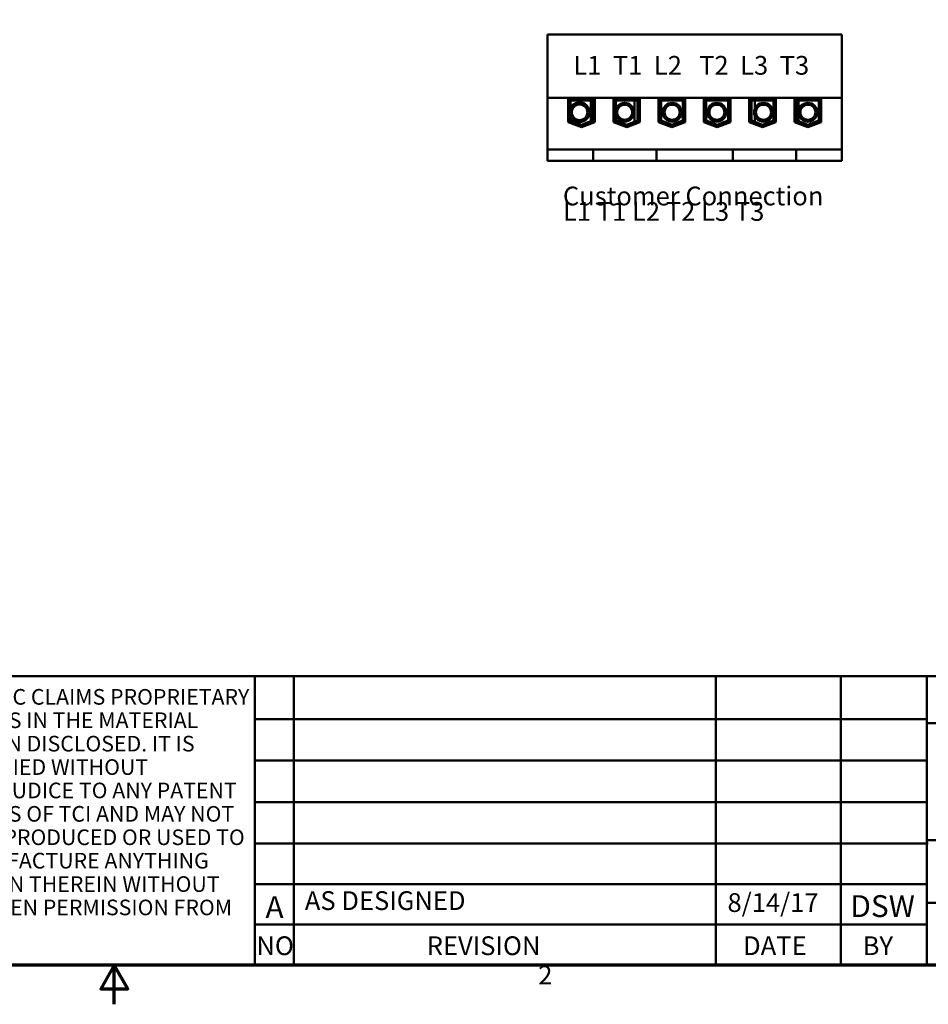
# Model space of a CAD drawing. Units: inches. Extents: x 1 to 43, y 0.5 to 33.5.
# Drawn here: x 20.8 to 32.4, y 0.5 to 13.1 of the extents above; entities that cross this region are included whole.
import ezdxf
from ezdxf.enums import TextEntityAlignment as Align

# ---------------------------------------------------------------- set-up
doc = ezdxf.new("R2010")
doc.units = ezdxf.units.IN
doc.header["$LTSCALE"] = 2
doc.header["$MEASUREMENT"] = 0
for name, color, linetype, lineweight in [('Border (ANSI)', 7, 'Continuous', 70), ('Symbol (ANSI)', 7, 'Continuous', 25), ('Title (ANSI)', 7, 'Continuous', 50), ('Visible (ANSI)', 7, 'Continuous', 50)]:
    doc.layers.add(name, color=color, linetype=linetype, lineweight=lineweight)
doc.styles.add('Note Text (ANSI)', font='tahoma.ttf')
doc.styles.add('Text Style30', font='tahoma.ttf')
doc.styles.add('Text Style38', font='tahoma.ttf')
doc.styles.add('Text Style39', font='tahoma.ttf')

# ---------------------------------------------------------------- blocks, each defined once
blk = doc.blocks.new('Borders Default Border')
at = {"layer": 'Border (ANSI)', "flags": 128}
for points in [[(0.75, 0.5), (0.75, 16.5), (21.25, 16.5), (21.25, 0.5), (0.75, 0.5)], [(11, 0.25), (11, 0.5), (10.9134, 0.35), (11.0866, 0.35), (11, 0.5)]]:
    blk.add_lwpolyline(points, dxfattribs=at)
at = {"layer": 'Border (ANSI)', "insert": (13.7136, 0.34), "char_height": 0.12, "attachment_point": 7, "style": 'Note Text (ANSI)'}
blk.add_mtext('2', dxfattribs=at)
blk = doc.blocks.new('Title Blocks TCI_TITLE')
at = {"layer": 'Title (ANSI)'}
for p, q in [((2.0329, 5.6529), (4.0636, 5.6529)), ((4.0636, 5.6529), (4.0636, 3.8029)), ((13.4136, 5.6529), (4.0636, 5.6529)), ((4.0636, 5.6529), (4.0636, 3.8029)), ((4.3136, 5.6529), (4.3136, 3.8029)), ((7.0136, 5.6529), (7.0136, 3.8029)), ((7.8136, 5.6529), (7.8136, 3.8029)), ((8.3636, 5.6529), (8.3636, 3.8029)), ((4.0636, 5.3779), (8.3636, 5.3779)), ((8.3636, 5.3529), (9.4136, 5.3529)), ((4.0636, 5.1129), (8.3636, 5.1129)), ((4.0636, 4.8479), (8.3636, 4.8479)), ((8.3636, 4.6029), (9.4136, 4.6029)), ((4.0636, 4.5829), (8.3736, 4.5829)), ((4.0636, 4.3229), (8.3636, 4.3229)), ((8.3636, 4.2029), (9.4136, 4.2029)), ((4.0636, 4.0629), (8.3636, 4.0629)), ((4.0636, 3.8029), (2.0329, 3.8029)), ((4.0636, 3.8029), (13.4136, 3.8029))]:
    blk.add_line(p, q, dxfattribs=at)
at = {"layer": 'Title (ANSI)', "insert": (2.0874, 5.571), "char_height": 0.1, "width": 1.985716, "attachment_point": 1, "line_spacing_factor": 0.89855, "style": 'Note Text (ANSI)'}
blk.add_mtext('\\fTahoma|b0|i0;\\H0.1000;TCI, LLC\\fArial|b0|i0;\\H0.1000; \\fTahoma|b0|i0;\\H0.1000;CLAIMS PROPRIETARY RIGHTS IN THE MATERIAL HEREIN DISCLOSED. IT IS SUPPLIED WITHOUT PREDJUDICE TO ANY PATENT RIGHTS OF TCI AND MAY NOT BE REPRODUCED OR USED TO MANUFACTURE ANYTHING SHOWN THEREIN WITHOUT WRITTEN PERMISSION FROM TCI.\\P', dxfattribs=at)
at = {"layer": 'Title (ANSI)', "char_height": 0.12, "attachment_point": 1, "style": 'Note Text (ANSI)'}
for s, insert, width in [('NO', (4.0736, 3.9879), 0.227833), ('REVISION', (5.1636, 3.9879), 0.735462), ('DATE', (7.1886, 3.9879), 0.615679), ('BY', (7.9536, 3.9879), 0.462616)]:
    blk.add_mtext(s, dxfattribs=dict(at, insert=insert, width=width))
at = {"layer": 'Title (ANSI)'}
for tag, height, style, p in [('<REV1>', 0.12, 'Note Text (ANSI)', (4.1336, 5.5729)), ('<DISCRIPTION1>', 0.12, 'Note Text (ANSI)', (4.3336, 5.5729)), ('<DATE1>', 0.12, 'Note Text (ANSI)', (7.0236, 5.5729)), ('<BY1>', 0.12, 'Note Text (ANSI)', (7.8236, 5.5729)), ('<REV2>', 0.12, 'Note Text (ANSI)', (4.1336, 5.2979)), ('<DISCRIPTION2>', 0.12, 'Note Text (ANSI)', (4.3336, 5.2979)), ('<DATE2>', 0.12, 'Note Text (ANSI)', (7.0236, 5.2979)), ('<BY2>', 0.12, 'Note Text (ANSI)', (7.8236, 5.2979)), ('<REV3>', 0.12, 'Note Text (ANSI)', (4.1336, 5.0329)), ('<DISCRIPTION3>', 0.12, 'Note Text (ANSI)', (4.3336, 5.0329)), ('<DATE3>', 0.12, 'Note Text (ANSI)', (7.0236, 5.0329)), ('<BY3>', 0.12, 'Note Text (ANSI)', (7.8236, 5.0329)), ('<TITLE1>', 0.18, 'Text Style30', (9.5136, 4.9629)), ('<REV4>', 0.12, 'Note Text (ANSI)', (4.1336, 4.7679)), ('<DISCRIPTION4>', 0.12, 'Note Text (ANSI)', (4.3336, 4.7679)), ('<DATE4>', 0.12, 'Note Text (ANSI)', (7.0236, 4.7679)), ('<BY4>', 0.12, 'Note Text (ANSI)', (7.8236, 4.7679)), ('<TITLE2>', 0.18, 'Text Style30', (9.5136, 4.6329)), ('<REV5>', 0.12, 'Note Text (ANSI)', (4.1336, 4.5029)), ('<DISCRIPTION5>', 0.12, 'Note Text (ANSI)', (4.3336, 4.5029)), ('<DATE5>', 0.12, 'Note Text (ANSI)', (7.0236, 4.5029)), ('<BY5>', 0.12, 'Note Text (ANSI)', (7.8236, 4.5029)), ('<REV6>', 0.12, 'Note Text (ANSI)', (4.1336, 4.2429)), ('<DISCRIPTION6>', 0.12, 'Note Text (ANSI)', (4.3336, 4.2429)), ('<DATE6>', 0.12, 'Note Text (ANSI)', (7.0236, 4.2429)), ('<BY6>', 0.12, 'Note Text (ANSI)', (7.8236, 4.2429)), ('<DRAWING_NUMBER>', 0.125, 'Text Style39', (11.6636, 4.2229)), ('<SHEET_SIZE>', 0.18, 'Text Style30', (11.5386, 4.0529))]:
    blk.add_attdef(tag, text='', height=height, dxfattribs=dict(at, style=style)).set_placement(p, align=Align.TOP_LEFT)
for tag, p, height, style in [('<DATE>_001', (10.4836, 4.1234), 0.1, 'Text Style38'), ('<SCALE>_001', (9.4204, 3.8275), 0.12, 'Note Text (ANSI)')]:
    blk.add_attdef(tag, p, '', height=height, dxfattribs=dict(at, style=style))

msp = doc.modelspace()

# ---------------------------------------------------------------- linework, layer by layer
at = {"layer": 'Visible (ANSI)'}
for p, q in [((31.3135, 12.9142), (27.5455, 12.9142)), ((27.5455, 12.9142), (27.5455, 12.1057)), ((31.3135, 12.1057), (31.3135, 12.9142)), ((27.5455, 12.1057), (27.5455, 11.4422)), ((27.5455, 12.1057), (31.3135, 12.1057)), ((31.3135, 11.4422), (31.3135, 12.1057)), ((27.809, 11.7944), (27.809, 12.1002)), ((27.809, 12.1002), (28.15, 12.1002)), ((27.829, 12.0802), (28.13, 12.0802)), ((27.829, 11.8081), (27.829, 12.0802)), ((27.839, 11.9649), (27.839, 12.0702)), ((27.839, 12.0702), (28.12, 12.0702)), ((28.101, 12.0922), (28.15, 12.0922)), ((28.101, 12.0802), (28.101, 12.0922)), ((28.101, 11.8076), (28.101, 12.0702)), ((28.12, 12.0702), (28.12, 11.8149)), ((28.13, 12.0802), (28.13, 11.8081)), ((28.15, 12.1002), (28.15, 11.7944)), ((28.389, 12.1002), (28.73, 12.1002)), ((28.389, 11.7944), (28.389, 12.1002)), ((28.389, 12.0922), (28.39, 12.0922)), ((28.39, 11.794), (28.39, 12.0922)), ((28.409, 12.0802), (28.71, 12.0802)), ((28.409, 11.8081), (28.409, 12.0802)), ((28.419, 11.9568), (28.419, 12.0702)), ((28.419, 12.0702), (28.7, 12.0702)), ((28.66, 12.0922), (28.73, 12.0922)), ((28.66, 12.0802), (28.66, 12.0922)), ((28.66, 11.7994), (28.66, 12.0702)), ((28.7, 12.0702), (28.7, 11.8149)), ((28.71, 12.0802), (28.71, 11.8081)), ((28.73, 12.1002), (28.73, 11.7944)), ((28.969, 11.7944), (28.969, 12.1002)), ((28.969, 12.1002), (29.31, 12.1002)), ((28.989, 12.0802), (29.29, 12.0802)), ((28.989, 11.8081), (28.989, 12.0802)), ((28.999, 12.0702), (29.28, 12.0702)), ((28.999, 11.8149), (28.999, 12.0702)), ((29.28, 12.0702), (29.28, 11.8149)), ((29.285, 12.0922), (29.31, 12.0922)), ((29.285, 12.0802), (29.285, 12.0922)), ((29.29, 12.0802), (29.29, 11.8081)), ((29.31, 12.1002), (29.31, 11.7944)), ((29.549, 12.1002), (29.89, 12.1002)), ((29.549, 11.7944), (29.549, 12.1002)), ((29.549, 12.0922), (29.574, 12.0922)), ((29.569, 12.0802), (29.87, 12.0802)), ((29.569, 11.8081), (29.569, 12.0802)), ((29.574, 12.0802), (29.574, 12.0922)), ((29.579, 12.0702), (29.86, 12.0702)), ((29.579, 11.8149), (29.579, 12.0702)), ((29.86, 12.0702), (29.86, 11.8149)), ((29.87, 12.0802), (29.87, 11.8081)), ((29.89, 12.1002), (29.89, 11.7944)), ((30.129, 12.1002), (30.47, 12.1002)), ((30.129, 11.7944), (30.129, 12.1002)), ((30.129, 12.0922), (30.199, 12.0922)), ((30.149, 12.0802), (30.45, 12.0802)), ((30.149, 11.8081), (30.149, 12.0802)), ((30.159, 11.8149), (30.159, 12.0702)), ((30.159, 12.0702), (30.44, 12.0702)), ((30.199, 12.0802), (30.199, 12.0922)), ((30.199, 11.964), (30.199, 12.0702)), ((30.44, 12.0702), (30.44, 11.8149)), ((30.45, 12.0802), (30.45, 11.8081)), ((30.469, 12.0922), (30.47, 12.0922)), ((30.469, 11.794), (30.469, 12.0922)), ((30.47, 12.1002), (30.47, 11.7944)), ((30.709, 11.7944), (30.709, 12.1002)), ((30.709, 12.1002), (31.05, 12.1002)), ((30.709, 12.0922), (30.758, 12.0922)), ((30.729, 12.0802), (31.03, 12.0802)), ((30.729, 11.8081), (30.729, 12.0802)), ((30.739, 12.0702), (31.02, 12.0702)), ((30.739, 11.8149), (30.739, 12.0702)), ((30.758, 12.0802), (30.758, 12.0922)), ((30.758, 11.8076), (30.758, 12.0702)), ((31.02, 12.0702), (31.02, 11.8149)), ((31.03, 12.0802), (31.03, 11.8081)), ((31.05, 12.1002), (31.05, 11.7944)), ((27.839, 11.8149), (27.839, 11.8748)), ((28.419, 11.8149), (28.419, 11.883)), ((30.199, 11.7994), (30.199, 11.8758)), ((27.9795, 11.7282), (27.809, 11.7944)), ((27.9795, 11.7497), (27.829, 11.8081)), ((27.9795, 11.7604), (27.839, 11.8149)), ((28.12, 11.8149), (27.9795, 11.7604)), ((28.13, 11.8081), (27.9795, 11.7497)), ((28.15, 11.7944), (27.9795, 11.7282)), ((28.101, 11.7754), (28.101, 11.7968)), ((28.5595, 11.7282), (28.389, 11.7944)), ((28.5595, 11.7497), (28.409, 11.8081)), ((28.5595, 11.7604), (28.419, 11.8149)), ((28.7, 11.8149), (28.5595, 11.7604)), ((28.71, 11.8081), (28.5595, 11.7497)), ((28.73, 11.7944), (28.5595, 11.7282)), ((28.66, 11.7672), (28.66, 11.7887)), ((29.1395, 11.7282), (28.969, 11.7944)), ((29.1395, 11.7497), (28.989, 11.8081)), ((29.1395, 11.7604), (28.999, 11.8149)), ((29.28, 11.8149), (29.1395, 11.7604)), ((29.29, 11.8081), (29.1395, 11.7497)), ((29.31, 11.7944), (29.1395, 11.7282)), ((29.285, 11.7847), (29.285, 11.8061)), ((29.7195, 11.7282), (29.549, 11.7944)), ((29.7195, 11.7497), (29.569, 11.8081)), ((29.574, 11.7847), (29.574, 11.8061)), ((29.7195, 11.7604), (29.579, 11.8149)), ((29.86, 11.8149), (29.7195, 11.7604)), ((29.87, 11.8081), (29.7195, 11.7497)), ((29.89, 11.7944), (29.7195, 11.7282)), ((30.2995, 11.7282), (30.129, 11.7944)), ((30.2995, 11.7497), (30.149, 11.8081)), ((30.2995, 11.7604), (30.159, 11.8149)), ((30.199, 11.7672), (30.199, 11.7887)), ((30.44, 11.8149), (30.2995, 11.7604)), ((30.45, 11.8081), (30.2995, 11.7497)), ((30.47, 11.7944), (30.2995, 11.7282)), ((30.8795, 11.7282), (30.709, 11.7944)), ((30.8795, 11.7497), (30.729, 11.8081)), ((30.8795, 11.7604), (30.739, 11.8149)), ((30.758, 11.7754), (30.758, 11.7968)), ((31.02, 11.8149), (30.8795, 11.7604)), ((31.03, 11.8081), (30.8795, 11.7497)), ((31.05, 11.7944), (30.8795, 11.7282)), ((28.1286, 11.4422), (27.5455, 11.4422)), ((27.5455, 11.4422), (27.5455, 11.2972)), ((28.2536, 11.4422), (28.1286, 11.4422)), ((28.1286, 11.2972), (28.1286, 11.4422)), ((28.2536, 11.4422), (28.8165, 11.4422)), ((28.9415, 11.4422), (28.8165, 11.4422)), ((28.9415, 11.2972), (28.9415, 11.4422)), ((29.9176, 11.4422), (28.9415, 11.4422)), ((30.0426, 11.4422), (29.9176, 11.4422)), ((29.9176, 11.2972), (29.9176, 11.4422)), ((30.0426, 11.4422), (30.6055, 11.4422)), ((30.7305, 11.4422), (30.6055, 11.4422)), ((30.7305, 11.2972), (30.7305, 11.4422)), ((31.3135, 11.4422), (30.7305, 11.4422)), ((31.3135, 11.2972), (31.3135, 11.4422)), ((28.1286, 11.2972), (27.5455, 11.2972)), ((28.2536, 11.2972), (28.1286, 11.2972)), ((28.2536, 11.2972), (28.8165, 11.2972)), ((28.9415, 11.2972), (28.8165, 11.2972)), ((29.9176, 11.2972), (28.9415, 11.2972)), ((30.0426, 11.2972), (29.9176, 11.2972)), ((30.0426, 11.2972), (30.6055, 11.2972)), ((30.7305, 11.2972), (30.6055, 11.2972)), ((31.3135, 11.2972), (30.7305, 11.2972))]:
    msp.add_line(p, q, dxfattribs=at)
for centre, radius in [((27.9562, 11.9199), 0.1256), ((27.9562, 11.9199), 0.1001), ((28.5338, 11.9199), 0.1206), ((28.5338, 11.9199), 0.0964), ((29.1415, 11.9199), 0.1206), ((29.1415, 11.9199), 0.0964), ((29.714, 11.9199), 0.1206), ((29.714, 11.9199), 0.0964), ((30.3112, 11.9199), 0.1206), ((30.3112, 11.9199), 0.0964), ((30.8797, 11.9199), 0.1206), ((30.8797, 11.9199), 0.0964)]:
    msp.add_circle(centre, radius, dxfattribs=at)

# ---------------------------------------------------------------- block references
at = {"xscale": 2, "yscale": 2, "zscale": 2}
for name, p in [('Borders Default Border', (0, 0)), ('Title Blocks TCI_TITLE', (15.6728, -6.6059))]:
    msp.add_blockref(name, p, dxfattribs=at)

# ---------------------------------------------------------------- texts
at = {"layer": 'Symbol (ANSI)', "attachment_point": 1, "style": 'Note Text (ANSI)'}
for s, insert, char_height, width in [('{\\fTahoma|b0|i0;L1  T1  L2   T2  L3  T3}', (27.8767, 12.6409), 0.24, 3.285122), ('{\\fTahoma|b0|i0;AS DESIGNED}', (24.4398, 1.9473), 0.24, 2.734003), ('{\\fTahoma|b0|i0;8/14/17}', (29.8502, 1.9222), 0.24, 1.152934), ('{\\fTahoma|b0|i0;\\H0.2800;DSW}', (31.4229, 1.897), 0.28, 0.822755)]:
    msp.add_mtext(s, dxfattribs=dict(at, insert=insert, char_height=char_height, width=width))
at = {"layer": 'Symbol (ANSI)', "insert": (27.7435, 10.968), "char_height": 0.24, "width": 3.657374, "attachment_point": 1, "line_spacing_factor": 0.493942, "style": 'Note Text (ANSI)'}
msp.add_mtext('{\\fTahoma|b1|i0|c0|p34;\\H1x;Customer Connection\\P \\PL1 T1 L2 T2 L3 T3}', dxfattribs=at)
at = {"layer": 'Symbol (ANSI)', "insert": (23.9365, 1.8844), "char_height": 0.28, "attachment_point": 1, "style": 'Note Text (ANSI)'}
msp.add_mtext('{\\fTahoma|b0|i0;\\H0.2800;A}', dxfattribs=at)

doc.saveas('drawing.dxf')
